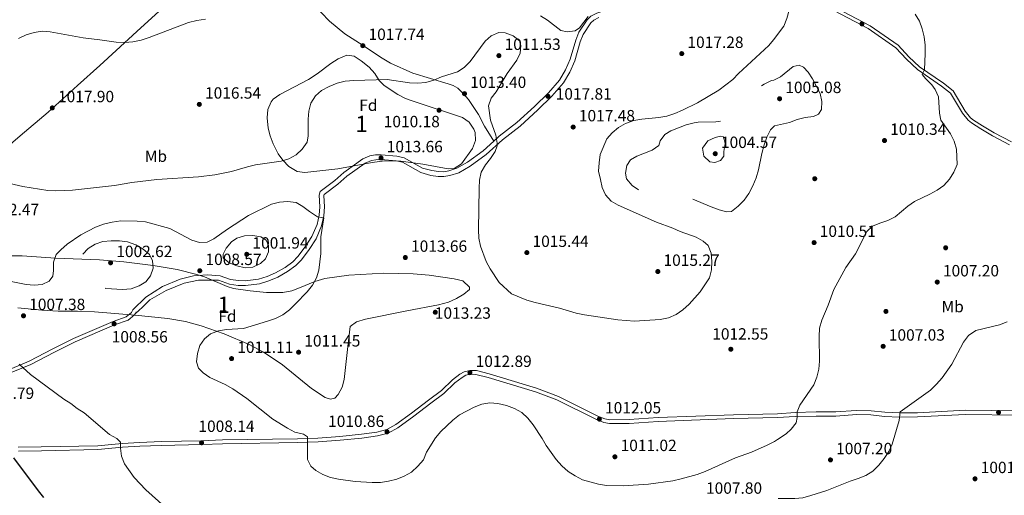
# Model space of a CAD drawing. Units: metres. Extents: x 566493 to 573374, y 4728752 to 4733448.
# Drawn here: x 569463 to 570068, y 4730774 to 4731067 of the extents above; entities that cross this region are included whole.
import ezdxf
from ezdxf.enums import TextEntityAlignment as Align

# ---------------------------------------------------------------- set-up
doc = ezdxf.new("R2010")
doc.units = ezdxf.units.M
doc.header["$MEASUREMENT"] = 0
doc.linetypes.add('DGN Style 3', pattern=[120.01136, 85.7224, -34.28896])
for name, color, linetype, lineweight in [('Nivel 17', 7, 'Continuous', 0), ('Nivel 21', 7, 'Continuous', 0), ('Nivel 35', 7, 'Continuous', 0), ('Nivel 37', 7, 'Continuous', 0), ('Nivel 4', 7, 'Continuous', 0), ('Nivel 41', 7, 'Continuous', 0), ('Nivel 48', 7, 'Continuous', 0), ('Nivel 5', 7, 'Continuous', 0), ('Nivel 57', 7, 'Continuous', 0), ('Nivel 7', 7, 'Continuous', 0)]:
    doc.layers.add(name, color=color, linetype=linetype, lineweight=lineweight)
doc.styles.add('Style-Arial', font='txt')
doc.styles.add('Style-Arial Narrow', font='txt')

# ---------------------------------------------------------------- blocks, each defined once
blk = doc.blocks.new('5PATER')
at = {"layer": 'Nivel 7', "linetype": 'Continuous', "lineweight": 0}
h = blk.add_hatch(color=51, dxfattribs=at)
edge = h.paths.add_edge_path()
edge.add_ellipse((0.0141330361366272, 0.009464234113693237), major_axis=(-10.95721237655889, -11.10700355671524), ratio=0.9994222409660316, start_angle=0, end_angle=360)
blk = doc.blocks.new('5PERFI')
at = {"layer": 'Nivel 17', "linetype": 'Continuous', "lineweight": 0}
h = blk.add_hatch(color=7, dxfattribs=at)
edge = h.paths.add_edge_path()
edge.add_arc((0.002866506576538086, -0.03349635004997253), 15.59985471244623, 315.0000000018422, 675.0000000018422)

msp = doc.modelspace()

# ---------------------------------------------------------------- linework, layer by layer
at = {"layer": 'Nivel 21', "color": 7, "linetype": 'Continuous', "lineweight": 0, "extrusion": (0.04176578173306122, 0.07063330734267707, 0.9966275911141842), "elevation": 358950.1123643063, "flags": 128}
msp.add_lwpolyline([(1917690.953223629, -4347328.956606701), (1917690.953223631, -4347330.29712899)], dxfattribs=at)
at = {"layer": 'Nivel 21', "color": 7, "linetype": 'DGN Style 3', "lineweight": 0}
for points in [[(569754.75, 4730992.029999999, 1015.24), (569758.1799999997, 4730995.119999999, 1015.54), (569769.0399999991, 4731003.65, 1016.56), (569779.8000000007, 4731013.48, 1017.41), (569788.3900000006, 4731021.859999999, 1017.91), (569795.1700000018, 4731029.59, 1018.43), (569798.8399999999, 4731035.91, 1018.76), (569801.8000000007, 4731042.4, 1019.1), (569805.1400000006, 4731054.109999999, 1019.44), (569807.1400000006, 4731059.119999999, 1019.61), (569812.0899999999, 4731066.699999999, 1019.95), (569814.4699999988, 4731068.859999999, 1019.95), (569818.1000000015, 4731070.77, 1019.95), (569827.6000000015, 4731073.91, 1019.78), (569832.4699999988, 4731076.540000001, 1019.61), (569842.4200000018, 4731083.199999999, 1019.44), (569853.7699999996, 4731091.83, 1019.1), (569861.1600000001, 4731098.300000001, 1018.48)], [(569385.5799999982, 4730931.52, 1010.95), (569388.370000001, 4730933.9, 1011.07), (569405.2800000012, 4730948.24, 1012.66), (569436.4400000013, 4730971.970000001, 1015.08), (569463.8200000003, 4730995.300000001, 1017.49), (569481.0300000012, 4731009.83, 1017.83), (569498.9800000004, 4731026.369999999, 1018.34), (569512.7800000012, 4731038.59, 1019.02), (569537.8500000015, 4731061.710000001, 1020.37), (569563.9499999993, 4731085.560000001, 1020.65), (569567.1900000013, 4731089.02, 1020.72), (569572.5700000003, 4731095.460000001, 1020.85)], [(569635.5500000007, 4731096.08, 1020.52), (569636.5500000007, 4731091.790000001, 1020.21), (569638.5300000012, 4731086.24, 1019.7), (569641.4299999997, 4731081.279999999, 1019.36), (569645.5500000007, 4731075.140000001, 1019.36), (569648.620000001, 4731071.199999999, 1019.12), (569653.8900000006, 4731065.880000001, 1018.92), (569663.2399999984, 4731058.050000001, 1018.51), (569672.2600000016, 4731052.27, 1018), (569686.1799999997, 4731043.029999999, 1016.63), (569691.3599999994, 4731040.01, 1016.3), (569705.0300000012, 4731033.800000001, 1015.78), (569726.7300000004, 4731027.35, 1013.92), (569729.8599999994, 4731026.220000001, 1013.58), (569732.6000000015, 4731024.560000001, 1013.41), (569735.9299999997, 4731021.48, 1013.41), (569739.1600000001, 4731017.67, 1013.65), (569743.4100000001, 4731011.65, 1013.74), (569745.2899999991, 4731008.57, 1013.75), (569749.1099999994, 4731001.220000001, 1014.6), (569754.75, 4730992.029999999, 1015.24)], [(570071.7100000009, 4730989.83, 1007.54), (570061.2399999984, 4730995.369999999, 1008.05), (570054.0599999987, 4730999.640000001, 1008.22), (570048.3200000003, 4731003.310000001, 1008.73), (570046.2600000016, 4731004.91, 1008.73), (570042.7399999984, 4731009.359999999, 1008.9), (570035.4899999984, 4731021.640000001, 1009.41), (570029.8000000007, 4731025.970000001, 1009.58), (570015.0399999991, 4731036.07, 1010.26), (570008.2899999991, 4731042.449999999, 1010.43), (570001.8299999982, 4731049.449999999, 1010.77), (569984.8900000006, 4731061.27, 1011.28), (569964.2300000004, 4731072.130000001, 1012.81), (569945.3399999999, 4731084.949999999, 1013.83), (569937.7600000016, 4731089.77, 1014.17), (569928.8000000007, 4731094.710000001, 1014.51), (569926.2800000012, 4731096.189999999, 1014.8)], [(569458.620000001, 4730852.35, 1004.66), (569469.2600000016, 4730856.880000001, 1005.51), (569483.7399999984, 4730864.390000001, 1006.87), (569496.5899999999, 4730870.810000001, 1007.38), (569520.9200000018, 4730881.23, 1008.57), (569528.9100000001, 4730884.119999999, 1008.57), (569532.2199999988, 4730886.83, 1008.4), (569533.0899999999, 4730888.310000001, 1007.22), (569540.9200000018, 4730896.220000001, 1005.99), (569551.2899999991, 4730902.699999999, 1006.25), (569562.1499999985, 4730907.17, 1007.36), (569570.2199999988, 4730909.34, 1008.21), (569578.7800000012, 4730909.949999999, 1008.17), (569586.7100000009, 4730909.34, 1007.1), (569593.0599999987, 4730907.09, 1006.36), (569598.0100000016, 4730906.390000001, 1006.19), (569602.1099999994, 4730906.25, 1006.02), (569610.1999999993, 4730907.32, 1005.85), (569615.4800000004, 4730908.98, 1006.02), (569620.7199999988, 4730911.18, 1006.19), (569626.5199999996, 4730914.449999999, 1006.53), (569631.2399999984, 4730917.93, 1007.04), (569634.4600000009, 4730921.17, 1007.38), (569638.8900000006, 4730927.189999999, 1007.89), (569642.9600000009, 4730933.51, 1008.57), (569646.1799999997, 4730940.890000001, 1009.25), (569647.4100000001, 4730946.57, 1009.93), (569647.8900000006, 4730951.779999999, 1010.78), (569647.4499999993, 4730958.949999999, 1012.48), (569648.1000000015, 4730961.050000001, 1012.99), (569657.0199999996, 4730968, 1014.35), (569662.7100000009, 4730972.92, 1014.18), (569674.2399999984, 4730981.15, 1013.84), (569678.7199999988, 4730983.109999999, 1013.84), (569682.0599999987, 4730983.640000001, 1013.67), (569685.620000001, 4730983.68, 1013.67), (569695.1600000001, 4730982.85, 1013.67), (569699.7600000016, 4730981.869999999, 1013.67), (569711.0500000007, 4730975.59, 1013.16), (569716.8099999987, 4730973.960000001, 1013.16), (569720.870000001, 4730973.380000001, 1013.16), (569723.8599999994, 4730973.32, 1013.16), (569727.1400000006, 4730973.939999999, 1013.16), (569732.0300000012, 4730975.41, 1013.33), (569738.5799999982, 4730979.18, 1013.84), (569748.2100000009, 4730986.15, 1014.69), (569754.75, 4730992.029999999, 1015.24)], [(569462.6400000006, 4730801.560000001, 1000.16), (569476.8000000007, 4730801.76, 1002.03), (569511.5399999991, 4730802.5, 1004.58), (569526.620000001, 4730803.91, 1005.77), (569537.379999999, 4730804.560000001, 1006.28), (569550.5, 4730805.109999999, 1007.3), (569575.5300000012, 4730805.560000001, 1008.15), (569588.129999999, 4730806.140000001, 1009), (569634.1600000001, 4730806.82, 1010.53), (569646.7800000012, 4730807.27, 1010.87), (569660.3399999999, 4730808.27, 1010.87), (569673.7100000009, 4730809.58, 1010.87), (569683.3000000007, 4730810.869999999, 1010.69), (569689.8599999994, 4730812.689999999, 1010.87), (569695.9100000001, 4730815.85, 1011.03), (569705.6600000001, 4730823.07, 1011.37), (569716.0799999982, 4730831.109999999, 1011.88), (569724.0899999999, 4730837.01, 1012.56), (569730.9400000013, 4730843.57, 1012.73), (569735.2699999996, 4730846.91, 1012.9), (569737.5199999996, 4730848.199999999, 1012.9), (569740.2699999996, 4730848.810000001, 1012.9), (569743.8299999982, 4730848.74, 1012.9), (569751.2899999991, 4730846.890000001, 1012.73), (569780.3399999999, 4730838.08, 1012.22), (569793.5199999996, 4730833.040000001, 1012.22), (569817.8200000003, 4730820.939999999, 1012.05), (569822.3900000006, 4730819.07, 1012.05), (569825.8299999982, 4730818.49, 1012.05), (569838.0399999991, 4730818.58, 1012.05), (569855.879999999, 4730819.800000001, 1012.56), (569902.1700000018, 4730821.550000001, 1011.71), (569929.0500000007, 4730822.189999999, 1010.12)], [(569929.0500000007, 4730822.189999999, 1010.12), (569940.0100000016, 4730822.82, 1009.95), (569952.9200000018, 4730823.119999999, 1008.77), (569964.9899999984, 4730823.09, 1008.26), (569977.5700000003, 4730824.060000001, 1006.9), (569986.5199999996, 4730823.859999999, 1006.22), (569994.8200000003, 4730822.93, 1005.54), (570004, 4730822.439999999, 1004.86), (570015.1799999997, 4730822.630000001, 1004.18), (570044.6600000001, 4730824.140000001, 1003.33), (570077.1000000015, 4730823.699999999, 1001.97)]]:
    msp.add_polyline3d(points, dxfattribs=at)
at = {"layer": 'Nivel 21', "color": 7, "linetype": 'Continuous', "lineweight": 0}
for points in [[(570072.8200000003, 4730991.609999999, 1007.54), (570062.2699999996, 4730997.199999999, 1008.05), (570055.1600000001, 4731001.43, 1008.22), (570049.5300000012, 4731005.02, 1008.73), (570047.7399999984, 4731006.41, 1008.73), (570044.4699999988, 4731010.550000001, 1008.9), (570037.0799999982, 4731023.060000001, 1009.41), (570031.0300000012, 4731027.67, 1009.58), (570016.3599999994, 4731037.699999999, 1010.26), (570009.7800000012, 4731043.92, 1010.43), (570003.2100000009, 4731051.029999999, 1010.77), (569985.9800000004, 4731063.060000001, 1011.28), (569965.3000000007, 4731073.93, 1012.81), (569946.4899999984, 4731086.689999999, 1013.83), (569938.8299999982, 4731091.57, 1014.17), (569929.8399999999, 4731096.52, 1014.51), (569926.2600000016, 4731098.640000001, 1014.92)], [(569819.2600000016, 4731068.040000001, 1019.95), (569816.1799999997, 4731066.42, 1019.95), (569814.3599999994, 4731064.77, 1019.95), (569809.7800000012, 4731057.75, 1019.61), (569807.9400000013, 4731053.15, 1019.44), (569804.5799999982, 4731041.380000001, 1019.1), (569801.4699999988, 4731034.550000001, 1018.76), (569797.5799999982, 4731027.859999999, 1018.43), (569790.5399999991, 4731019.82, 1017.91), (569781.8299999982, 4731011.33, 1017.41), (569770.9499999993, 4731001.4, 1016.56), (569760.0799999982, 4730992.85, 1015.54), (569750.0700000003, 4730983.84, 1014.69), (569740.1799999997, 4730976.699999999, 1013.84), (569733.2100000009, 4730972.68, 1013.33), (569727.8399999999, 4730971.060000001, 1013.16), (569724.1000000015, 4730970.359999999, 1013.16), (569720.629999999, 4730970.43, 1013.16), (569716.1999999993, 4730971.060000001, 1013.16), (569709.9100000001, 4730972.83, 1013.16), (569698.7100000009, 4730979.08, 1013.67), (569694.7199999988, 4730979.92, 1013.67), (569685.5, 4730980.720000001, 1013.67), (569682.3000000007, 4730980.689999999, 1013.67), (569679.5599999987, 4730980.25, 1013.84), (569675.7100000009, 4730978.57, 1013.84), (569664.5399999991, 4730970.59, 1014.18), (569658.8900000006, 4730965.720000001, 1014.35), (569650.6499999985, 4730959.290000001, 1012.99), (569650.4299999997, 4730958.59, 1012.48), (569650.8500000015, 4730951.73, 1010.78), (569650.3399999999, 4730946.109999999, 1009.93), (569649.0100000016, 4730939.98, 1009.25), (569645.5799999982, 4730932.109999999, 1008.57), (569641.3299999982, 4730925.51, 1007.89), (569636.7100000009, 4730919.24, 1007.38), (569633.1799999997, 4730915.68, 1007.04), (569628.120000001, 4730911.960000001, 1006.53), (569622.0199999996, 4730908.52, 1006.19), (569616.5, 4730906.199999999, 1006.02), (569610.8399999999, 4730904.43, 1005.85), (569602.2600000016, 4730903.290000001, 1006.02), (569597.75, 4730903.439999999, 1006.19), (569592.3500000015, 4730904.210000001, 1006.36), (569585.7199999988, 4730906.550000001, 1007.54), (569573.3399999999, 4730906.710000001, 1008.64), (569564.4600000009, 4730904.710000001, 1007.69), (569553.4299999997, 4730900.23, 1006.56), (569543.3900000006, 4730894.52, 1006.21), (569538.9400000013, 4730890.050000001, 1006.91), (569534.3500000015, 4730886.01, 1008.34)], [(569436.3099999987, 4730842.689999999, 1003.08), (569440.120000001, 4730844.689999999, 1003.47), (569448.5, 4730847.67, 1004.15), (569459.3200000003, 4730850.210000001, 1004.66), (569470.2199999988, 4730854.84, 1005.51), (569484.7600000016, 4730862.380000001, 1006.87), (569497.5300000012, 4730868.77, 1007.38), (569521.75, 4730879.130000001, 1008.57), (569530.0399999991, 4730882.140000001, 1008.57), (569533.9499999993, 4730885.34, 1008.4), (569534.3500000015, 4730886.01, 1008.34)], [(569462.6000000015, 4730803.9, 1000.16), (569476.7600000016, 4730804.1, 1002.03), (569511.3999999985, 4730804.83, 1004.58), (569526.4400000013, 4730806.24, 1005.77), (569537.2600000016, 4730806.890000001, 1006.28), (569550.4299999997, 4730807.439999999, 1007.3), (569575.4600000009, 4730807.890000001, 1008.15), (569588.0599999987, 4730808.470000001, 1009), (569634.1000000015, 4730809.15, 1010.53), (569646.6600000001, 4730809.6, 1010.87), (569660.1400000006, 4730810.6, 1010.87), (569673.4400000013, 4730811.9, 1010.87), (569682.8299999982, 4730813.16, 1010.69), (569689, 4730814.880000001, 1010.87), (569694.6700000018, 4730817.83, 1011.03), (569704.25, 4730824.93, 1011.37), (569714.6799999997, 4730832.970000001, 1011.88), (569722.5899999999, 4730838.800000001, 1012.56), (569729.4200000018, 4730845.34, 1012.73), (569733.9699999988, 4730848.859999999, 1012.9), (569736.6700000018, 4730850.4, 1012.9), (569740.0399999991, 4730851.15, 1012.9), (569744.1400000006, 4730851.07, 1012.9), (569751.9100000001, 4730849.15, 1012.73), (569781.0899999999, 4730840.290000001, 1012.22), (569794.4600000009, 4730835.18, 1012.22), (569818.7800000012, 4730823.07, 1012.05), (569823.0300000012, 4730821.33, 1012.05), (569826.0199999996, 4730820.83, 1012.05), (569837.9600000009, 4730820.91, 1012.05), (569855.7600000016, 4730822.130000001, 1012.56), (569902.1000000015, 4730823.890000001, 1011.71), (569929.0300000012, 4730824.52, 1010.12)], [(569929.0300000012, 4730824.52, 1010.12), (569939.9100000001, 4730825.380000001, 1009.95), (569952.8900000006, 4730825.68, 1008.77), (569964.8999999985, 4730825.65, 1008.26), (569977.5, 4730826.619999999, 1006.9), (569986.6999999993, 4730826.41, 1006.22), (569995.0199999996, 4730825.48, 1005.54), (570004.0399999991, 4730825.01, 1004.86), (570015.0899999999, 4730825.189999999, 1004.18), (570044.620000001, 4730826.699999999, 1003.33), (570076.9499999993, 4730826.26, 1001.97)]]:
    msp.add_polyline3d(points, dxfattribs=at)
at = {"layer": 'Nivel 35', "color": 92, "linetype": 'DGN Style 3', "lineweight": 0}
for points in [[(569619.2399999984, 4730990.48, 1028.5), (569617.3900000006, 4730995.26, 1028.5), (569616.2199999988, 4731000.07, 1028.5), (569615.5, 4731006.4, 1028.5), (569615.9100000001, 4731011.49, 1028.5), (569617.9699999988, 4731016.300000001, 1028.5), (569619.2100000009, 4731017.83, 1028.5), (569623.370000001, 4731020.810000001, 1028.5), (569640.8999999985, 4731030.09, 1028.5), (569646.2100000009, 4731033.449999999, 1028.16), (569654.6900000013, 4731039.77, 1027.14), (569659.1099999994, 4731042.619999999, 1027.14), (569664.5199999996, 4731044.869999999, 1027.14), (569668.9499999993, 4731044.25, 1027.14), (569673.3599999994, 4731041.51, 1027.14), (569678.2300000004, 4731037.540000001, 1027.14), (569681.6999999993, 4731033.609999999, 1027.14), (569684.379999999, 4731029.470000001, 1027.14), (569687.3500000015, 4731026.32, 1027.14), (569695.7399999984, 4731020.75, 1027.14), (569700.1999999993, 4731018.49, 1027.14), (569703.4800000004, 4731017.24, 1027.14), (569735.4800000004, 4731006.720000001, 1027.14), (569739.6999999993, 4731003.84, 1027.46), (569742.6000000015, 4730999.48, 1028.01), (569743.3399999999, 4730997.449999999, 1028.16), (569743.4600000009, 4730992.470000001, 1028.37), (569741.6799999997, 4730987.51, 1028.49), (569734.9899999984, 4730978.210000001, 1028.5), (569730.3999999985, 4730975.220000001, 1028.5), (569726.7399999984, 4730975.09, 1028.5), (569711.1799999997, 4730977.98, 1028.5), (569697.6600000001, 4730979.84, 1028.5), (569687.6400000006, 4730979.970000001, 1028.5), (569679.9800000004, 4730978.98, 1028.54), (569658.9100000001, 4730975.140000001, 1028.87), (569638.7600000016, 4730972.790000001, 1028.84), (569633.9400000013, 4730973.529999999, 1029), (569628.8299999982, 4730976.6, 1029.18), (569625.120000001, 4730980.32, 1029.04), (569622.3500000015, 4730984.34, 1028.75), (569619.2399999984, 4730990.48, 1028.5)], [(569454.5100000016, 4730921.52, 1020.35), (569465.0100000016, 4730921.68, 1020.35), (569485.5, 4730920.26, 1020.31), (569512.6000000015, 4730919.220000001, 1019.67), (569527.5300000012, 4730917.949999999, 1019.46), (569545.4100000001, 4730915.75, 1019.33), (569560.1799999997, 4730913.109999999, 1019.33), (569572.2800000012, 4730910.16, 1019.33), (569577.0399999991, 4730908.609999999, 1019.33), (569590.8999999985, 4730902.85, 1019.33), (569594.9200000018, 4730901.59, 1019.33), (569605.0700000003, 4730900.01, 1019.33), (569615.0899999999, 4730899.07, 1019.33), (569625.0599999987, 4730899.1, 1019.33), (569630.7699999996, 4730900.109999999, 1019.33), (569635.4699999988, 4730901.83, 1019.33), (569644.7800000012, 4730905.880000001, 1019.33), (569650.879999999, 4730907.630000001, 1019.33), (569665.7399999984, 4730909.75, 1019.33), (569687.2300000004, 4730910.9, 1019.33), (569705.1799999997, 4730910.630000001, 1019.33), (569715.120000001, 4730909.68, 1019.33), (569730.4200000018, 4730907.52, 1019.33), (569735.6900000013, 4730906.33, 1019.33), (569739.9299999997, 4730902.290000001, 1019.33), (569739.7600000016, 4730900.949999999, 1019.33), (569736.3200000003, 4730897.99, 1019.33), (569731.8299999982, 4730895.279999999, 1019.33), (569726.9200000018, 4730893.189999999, 1019.33), (569720.7399999984, 4730891.58, 1019.33), (569701.3299999982, 4730887.790000001, 1019.67), (569675.9100000001, 4730882.609999999, 1019.67), (569670.5, 4730881.130000001, 1019.67), (569666.6099999994, 4730878.15, 1019.33), (569665.3000000007, 4730867.710000001, 1018.65), (569662.9200000018, 4730845.619999999, 1018.89), (569661.7100000009, 4730840.93, 1018.76), (569659.1099999994, 4730836.42, 1018.66), (569657.0199999996, 4730834.210000001, 1018.65), (569654.4499999993, 4730833.470000001, 1018.65), (569651.1400000006, 4730834.51, 1018.65), (569642.7800000012, 4730840.060000001, 1018.9), (569624.8900000006, 4730854.5, 1019.25), (569617.4499999993, 4730859.82, 1019.47), (569613.1999999993, 4730862.439999999, 1019.66), (569604.3999999985, 4730867.140000001, 1020.11), (569589.120000001, 4730873.689999999, 1020.98), (569574.9200000018, 4730878.67, 1022.17), (569565.3000000007, 4730881.25, 1022.93), (569554.4100000001, 4730883.15, 1023.41)], [(569554.4100000001, 4730883.15, 1023.41), (569534.5199999996, 4730885.210000001, 1023.1), (569509.379999999, 4730887.119999999, 1023.07), (569499.0399999991, 4730887.550000001, 1023.02), (569487.0199999996, 4730887.67, 1022.73), (569477.0399999991, 4730888.199999999, 1022.46), (569462.2300000004, 4730889.720000001, 1022.05)]]:
    msp.add_polyline3d(points, dxfattribs=at)
at = {"layer": 'Nivel 4', "color": 30, "linetype": 'Continuous', "lineweight": 30, "elevation": 1000.01, "flags": 128}
msp.add_lwpolyline([(569459.75, 4730797.4), (569474.870000001, 4730777.050000001), (569478.120000001, 4730773.01)], dxfattribs=at)
at = {"layer": 'Nivel 5', "color": 30, "linetype": 'Continuous', "lineweight": 0, "flags": 128}
for points, elevation in [([(569926.6999999993, 4731054.34), (569932.9800000004, 4731062.859999999), (569934.870000001, 4731067.49), (569936.2800000012, 4731072.630000001), (569936.4699999988, 4731076.529999999), (569936.1700000018, 4731081.25), (569934.4299999997, 4731085.92), (569929.9499999993, 4731091.48), (569926.3000000007, 4731094.23)], 1015.01), ([(569783.3900000006, 4731069.189999999), (569787.870000001, 4731066.52), (569796.0500000007, 4731060.07), (569799.9299999997, 4731059.199999999), (569804.8299999982, 4731059.82), (569807.4899999984, 4731061.85), (569812.7100000009, 4731068.800000001)], 1020.01), ([(569929.1900000013, 4730808.609999999), (569934.4499999993, 4730812.16), (569937.6000000015, 4730815.029999999), (569940.5599999987, 4730819.050000001), (569941.2699999996, 4730822.26), (569941.1900000013, 4730825.67), (569942.8399999999, 4730829.790000001), (569951.3900000006, 4730842.290000001), (569953.2899999991, 4730846.949999999), (569954.6099999994, 4730851.85), (569955.0199999996, 4730856.890000001), (569954.7899999991, 4730872.02), (569955.0199999996, 4730877.140000001), (569956.3500000015, 4730881.98), (569960.2800000012, 4730891.290000001), (569963.7399999984, 4730901), (569971.1499999985, 4730914.4), (569976.9499999993, 4730922.800000001), (569983.9400000013, 4730936.52), (569987.4400000013, 4730939.85), (569991.9699999988, 4730941.77), (569996.9100000001, 4730943.310000001), (570001.3399999999, 4730945.630000001), (570009.2199999988, 4730952.23), (570013.3599999994, 4730955.029999999), (570022.7100000009, 4730959.460000001), (570027.120000001, 4730962), (570031.2199999988, 4730964.859999999), (570034.7100000009, 4730968.67), (570037.4200000018, 4730973.07), (570039.4200000018, 4730977.66), (570039.1900000013, 4730987.199999999), (570037.629999999, 4730992.07), (570035.370000001, 4730996.619999999), (570029.4600000009, 4731004.98), (570028.5599999987, 4731009.26), (570028.0500000007, 4731019.380000001), (570025.9899999984, 4731023.93), (570023.9499999993, 4731026.810000001), (570020.2899999991, 4731030.390000001), (570018.1000000015, 4731033.09), (570019.3399999999, 4731035.99), (570019.9400000013, 4731046.029999999), (570019.8900000006, 4731051.189999999), (570019.2399999984, 4731056.210000001), (570018.0799999982, 4731061.220000001), (570016.379999999, 4731065.93), (570013.7800000012, 4731070.210000001)], 1010.01), ([(569462.7199999988, 4731055.220000001), (569467.5399999991, 4731057.359999999), (569472.370000001, 4731058.869999999), (569477.2800000012, 4731059.800000001), (569482.2699999996, 4731059.369999999), (569502.4400000013, 4731055.57), (569512.6900000013, 4731054.43), (569522.6499999985, 4731052.869999999), (569528.0799999982, 4731052.720000001), (569533.0599999987, 4731053.130000001), (569538.0700000003, 4731054.17), (569542.9400000013, 4731055.73), (569567.2800000012, 4731064.99), (569572.25, 4731066.33), (569577.5700000003, 4731067.09)], 1020.01), ([(569450.0500000007, 4730967.699999999), (569465.5, 4730964.17), (569480.6700000018, 4730961.779999999), (569485.7800000012, 4730961.540000001), (569495.9899999984, 4730961.890000001), (569521.8000000007, 4730964.810000001), (569532.4100000001, 4730966.689999999), (569547.6900000013, 4730968.49), (569573.3099999987, 4730970.25), (569583.4299999997, 4730971.49), (569593.620000001, 4730973.4), (569603.3900000006, 4730976.4), (569608.2699999996, 4730977.52), (569624.0599999987, 4730979.84), (569628.9400000013, 4730981.17), (569633.3599999994, 4730983.699999999), (569637.120000001, 4730987.17), (569640.0599999987, 4730991.390000001), (569640.6799999997, 4730995.34), (569640.6700000018, 4731005.52), (569641.0899999999, 4731010.5), (569642.4600000009, 4731015.5), (569645.1499999985, 4731019.949999999), (569648.9100000001, 4731023.24), (569653.620000001, 4731025.74), (569658.6000000015, 4731027.75), (569663.4499999993, 4731028.98), (569668.7199999988, 4731029.32), (569689.3399999999, 4731029.890000001), (569702.9800000004, 4731027.890000001), (569707.9800000004, 4731027.73), (569713.1000000015, 4731028.24), (569717.9800000004, 4731029.640000001), (569722.75, 4731031.640000001), (569732.3900000006, 4731034.779999999), (569736.620000001, 4731037.439999999), (569740.2199999988, 4731041.140000001), (569749.3900000006, 4731053.57), (569753.1400000006, 4731056.859999999), (569757.9800000004, 4731058.880000001), (569761.7699999996, 4731058.58), (569766.6600000001, 4731056.9), (569770.5700000003, 4731053.779999999), (569771.4499999993, 4731050.880000001), (569770.9899999984, 4731046.26), (569768.870000001, 4731041.91), (569762.9899999984, 4731033.609999999), (569756.1799999997, 4731022.449999999), (569753.2199999988, 4731018.43), (569751.4800000004, 4731013.73), (569752.7300000004, 4731004.98), (569756.0399999991, 4730995.82), (569756.9200000018, 4730990.85), (569756.879999999, 4730989.220000001), (569755.6400000006, 4730985.65), (569752.8599999994, 4730981.48), (569749.6700000018, 4730977.49), (569747.0700000003, 4730973.029999999), (569746, 4730968.140000001), (569745.7100000009, 4730963.109999999), (569745.3399999999, 4730937.630000001), (569745.5799999982, 4730932.49), (569746.5399999991, 4730927.59), (569750.0700000003, 4730918.119999999), (569752.5500000007, 4730913.699999999), (569758.1700000018, 4730905.17), (569765.6999999993, 4730898.18), (569775.0599999987, 4730894.310000001), (569780.129999999, 4730892.85), (569795.2399999984, 4730889.4), (569805.3900000006, 4730886.35), (569810.5300000012, 4730885.24), (569831.0899999999, 4730882.290000001), (569841.2300000004, 4730881.48), (569857.1000000015, 4730882.540000001), (569862.2100000009, 4730883.58), (569866.8099999987, 4730885.540000001), (569870.9600000009, 4730888.43), (569874.8099999987, 4730891.99), (569881.6900000013, 4730899.460000001), (569887.3000000007, 4730908.08), (569888.5599999987, 4730912.92), (569888.7800000012, 4730918.1), (569888.3200000003, 4730923.23), (569886.4200000018, 4730927.85), (569883.4299999997, 4730930.59), (569879.0799999982, 4730933.060000001), (569869.2600000016, 4730936.49), (569864.7199999988, 4730938.58), (569854.6900000013, 4730942.369999999), (569831.2800000012, 4730952.82), (569826.8399999999, 4730955.27), (569823.5199999996, 4730959.01), (569821.4400000013, 4730963.560000001), (569820.2600000016, 4730968.48), (569819.1999999993, 4730973.720000001), (569819.4899999984, 4730978.710000001)], 1015.01), ([(569819.4899999984, 4730978.710000001), (569820.25, 4730983.810000001), (569824.2399999984, 4730993.48), (569827.5599999987, 4730997.210000001), (569831.4600000009, 4731000.52), (569835.8000000007, 4731003.040000001), (569840.8399999999, 4731004.84), (569845.7800000012, 4731005.609999999), (569856.129999999, 4731006.540000001), (569861.0300000012, 4731007.51), (569866.120000001, 4731009.17), (569870.7699999996, 4731011.09), (569880.0100000016, 4731015.59), (569893.1499999985, 4731023.529999999), (569901.5899999999, 4731029.99), (569905.120000001, 4731033.77), (569923.6900000013, 4731050.800000001), (569926.6999999993, 4731054.34)], 1015.01), ([(569457.2300000004, 4730906.109999999), (569467.370000001, 4730904.07), (569472.3900000006, 4730903.6), (569477.379999999, 4730903.890000001), (569481.5399999991, 4730905.99), (569483.9100000001, 4730909.18), (569484.2600000016, 4730912.59), (569484.1600000001, 4730917.720000001), (569485.8299999982, 4730922.369999999), (569488.7699999996, 4730925.369999999), (569492.5599999987, 4730928.75), (569500.9600000009, 4730934.59), (569510.0899999999, 4730939.279999999), (569514.9600000009, 4730941.1), (569520.2699999996, 4730942.369999999), (569525.5399999991, 4730943.16), (569535.6900000013, 4730942.970000001), (569540.7300000004, 4730942.439999999), (569555.7199999988, 4730938.49), (569569.1900000013, 4730931.300000001), (569573.9600000009, 4730929.720000001), (569578.7100000009, 4730930.02), (569582.8299999982, 4730932.109999999), (569591.1499999985, 4730938.060000001), (569604.1400000006, 4730946.33), (569618.2800000012, 4730953.42), (569623.1400000006, 4730954.630000001), (569628.120000001, 4730955.040000001), (569633.370000001, 4730954.35), (569637.5399999991, 4730952.01), (569641.4600000009, 4730948.790000001), (569646.4699999988, 4730945.67), (569650.3299999982, 4730945), (569648.5500000007, 4730933.34), (569648.4100000001, 4730923.07), (569647.3099999987, 4730912.880000001), (569645.8000000007, 4730908.109999999), (569643.3599999994, 4730903.550000001), (569640.0500000007, 4730899.5), (569633.0100000016, 4730892.07), (569629.3299999982, 4730888.4), (569625.120000001, 4730885.33), (569620.6000000015, 4730883.18), (569615.7300000004, 4730881.41), (569601.0500000007, 4730876.98), (569590.5899999999, 4730876.369999999), (569585.6400000006, 4730875.41), (569580.8000000007, 4730873.75), (569576.9499999993, 4730870.630000001), (569574.1600000001, 4730866.470000001), (569572.6400000006, 4730861.630000001), (569572.1099999994, 4730856.529999999), (569573.3900000006, 4730852.630000001), (569576.1999999993, 4730849.640000001), (569580.3299999982, 4730846.82), (569589.8099999987, 4730842.550000001), (569594.3999999985, 4730839.92), (569603, 4730833.970000001), (569619.0399999991, 4730821.27), (569627.9699999988, 4730815.689999999), (569632.5199999996, 4730813.15), (569637.879999999, 4730812.060000001), (569640.2399999984, 4730810.26), (569640.3200000003, 4730796.49), (569642.2800000012, 4730792.290000001), (569645.3999999985, 4730789.720000001), (569649.7199999988, 4730787.119999999)], 1010.01), ([(569929.5599999987, 4730772.470000001), (569939.7699999996, 4730772.51), (569944.75, 4730772.949999999), (569949.6400000006, 4730774.199999999), (569959.4800000004, 4730777.35), (569973.8200000003, 4730783.060000001), (569978.7399999984, 4730784.68), (569983.4899999984, 4730786.66), (569987.7699999996, 4730789.25), (569991.3999999985, 4730792.93), (569994.7399999984, 4730797), (569997.4499999993, 4730801.34), (569999.5700000003, 4730805.869999999), (570003.8900000006, 4730820.4), (570004.5100000016, 4730825.640000001), (570023.120000001, 4730839.09), (570026.8999999985, 4730842.75), (570030.3599999994, 4730846.67), (570036.2199999988, 4730854.91), (570043.4800000004, 4730868.630000001), (570046.5700000003, 4730872.550000001), (570050.879999999, 4730875.609999999), (570065.5300000012, 4730879.25), (570070.3099999987, 4730880.949999999)], 1005.01), ([(569463.120000001, 4730855.09), (569470.120000001, 4730848.689999999), (569490.5700000003, 4730833.48), (569494.8900000006, 4730830.859999999), (569498.879999999, 4730827.73), (569503.1600000001, 4730825.15), (569518.7399999984, 4730811.699999999), (569523.120000001, 4730809.310000001), (569525.4800000004, 4730807.15), (569525.3599999994, 4730803.470000001), (569526.0500000007, 4730798.52), (569527.9100000001, 4730793.77), (569533.7199999988, 4730785.310000001), (569541.0399999991, 4730777.699999999), (569552.5700000003, 4730767.41)], 1005.01), ([(569649.7199999988, 4730787.119999999), (569654.3999999985, 4730785.359999999), (569659.3000000007, 4730784.220000001), (569669.620000001, 4730782.9), (569680.0599999987, 4730782.33), (569685.2199999988, 4730782.359999999), (569690.1900000013, 4730783), (569695.1400000006, 4730784.33), (569699.7899999991, 4730786.18), (569704.2300000004, 4730788.720000001), (569708.1999999993, 4730792.41), (569711.5300000012, 4730796.140000001), (569713.4299999997, 4730800.970000001), (569718.8900000006, 4730809.66), (569722.3299999982, 4730813.67), (569729.6799999997, 4730820.560000001), (569733.6400000006, 4730823.85), (569742.6700000018, 4730828.560000001), (569747.379999999, 4730830.369999999), (569752.3099999987, 4730831.15), (569757.3500000015, 4730830.76), (569762.5399999991, 4730829.58), (569767.4699999988, 4730827.74), (569771.9299999997, 4730825.25), (569775.6499999985, 4730821.9), (569778.8900000006, 4730817.67), (569784.6000000015, 4730809.34), (569786.9899999984, 4730804.949999999), (569793.0199999996, 4730796.33), (569796.5700000003, 4730792.470000001), (569800.5100000016, 4730789.060000001), (569804.8299999982, 4730786.300000001), (569809.3099999987, 4730783.92), (569819.0700000003, 4730781.310000001), (569824.0899999999, 4730780.52), (569834.3599999994, 4730780.32), (569849.7699999996, 4730781.27), (569864.8900000006, 4730783.4), (569869.9200000018, 4730784.43), (569879.6900000013, 4730787.1), (569884.6000000015, 4730788.949999999), (569903.379999999, 4730797.449999999), (569913.0700000003, 4730800.98), (569922.6700000018, 4730805.130000001), (569927.3200000003, 4730807.449999999), (569929.1900000013, 4730808.609999999)], 1010.01)]:
    msp.add_lwpolyline(points, dxfattribs=dict(at, elevation=elevation))
at = {"layer": 'Nivel 5', "color": 30, "linetype": 'DGN Style 3', "lineweight": 0, "flags": 128}
for points, elevation in [([(569926.9499999993, 4731029.6), (569930.9800000004, 4731031.59), (569938.7899999991, 4731037.949999999), (569942.5100000016, 4731038.84), (569945.1000000015, 4731037.66), (569947.8599999994, 4731034.529999999), (569950.6000000015, 4731030.34), (569955.3000000007, 4731021.359999999), (569956.4400000013, 4731016.48), (569956.1799999997, 4731011.460000001), (569954.3200000003, 4731008.76), (569951.1499999985, 4731007.220000001), (569946.1400000006, 4731006.560000001), (569941.2800000012, 4731005.310000001), (569936.5700000003, 4731003.619999999), (569927.2399999984, 4731001.42)], 1010.01), ([(569927.2399999984, 4731001.42), (569924.8299999982, 4730999.09), (569922.5899999999, 4730994.619999999), (569920.9800000004, 4730989.73), (569919.5399999991, 4730984.529999999), (569917.4299999997, 4730974.41), (569916.0399999991, 4730969.609999999), (569913.8599999994, 4730964.57), (569911.5500000007, 4730959.84), (569908.620000001, 4730955.790000001), (569904.9299999997, 4730952.16), (569900.9200000018, 4730948.810000001), (569897.8200000003, 4730948.550000001), (569893.2100000009, 4730949.949999999), (569888.2600000016, 4730951.66), (569874.3099999987, 4730957.689999999), (569869.3500000015, 4730958.83), (569853.75, 4730959.210000001), (569848.6400000006, 4730959.949999999), (569844.0899999999, 4730962.02), (569839.8000000007, 4730964.77), (569836.3999999985, 4730968.880000001), (569835.7300000004, 4730972.380000001), (569836.5599999987, 4730977.18), (569838.8599999994, 4730980.6), (569842.6000000015, 4730982.92), (569852.1099999994, 4730986.470000001), (569856.129999999, 4730989.449999999), (569856.9800000004, 4730992.189999999), (569859.9200000018, 4730996.24), (569863.6700000018, 4730998.48), (569873.0599999987, 4731002.040000001), (569877.8599999994, 4731003.42), (569880.2800000012, 4731003.790000001), (569891.2399999984, 4731003.93), (569896.4899999984, 4731004.800000001), (569900.5700000003, 4731007.18), (569905.1099999994, 4731014.33), (569908.370000001, 4731018.27), (569911.9600000009, 4731021.76), (569920.8999999985, 4731027.07), (569925.5, 4731029.310000001), (569926.9499999993, 4731029.6)], 1010.01), ([(569883.0500000007, 4730987.720000001), (569883.9499999993, 4730982.800000001), (569887.629999999, 4730979.32), (569890.5899999999, 4730978.91), (569894.0500000007, 4730980.290000001), (569896.1900000013, 4730982.93), (569896.2199999988, 4730985.699999999), (569897.0199999996, 4730990.75), (569895.9200000018, 4730994.67), (569894, 4730995.220000001), (569890.879999999, 4730994.359999999), (569886.3099999987, 4730992.33), (569883.0500000007, 4730987.720000001)], 1005.01), ([(569505.5, 4730926.07), (569509.8000000007, 4730928.85), (569514.5500000007, 4730930.4), (569519.5799999982, 4730930.859999999), (569524.8599999994, 4730930.779999999), (569529.8099999987, 4730930.130000001), (569534.7600000016, 4730928.300000001), (569539.4200000018, 4730925.779999999), (569543.3299999982, 4730922.369999999), (569545.1400000006, 4730918.550000001), (569545.4200000018, 4730913.99), (569543.9299999997, 4730909.35), (569540.9499999993, 4730905.59), (569536.870000001, 4730903.210000001), (569531.9899999984, 4730901.33), (569526.6900000013, 4730900.98), (569516.4400000013, 4730901.609999999), (569506, 4730903.779999999), (569501.3599999994, 4730905.810000001), (569498.870000001, 4730908.810000001), (569498.2100000009, 4730912.27), (569498.5199999996, 4730917.380000001), (569500.4200000018, 4730920.939999999), (569505.5, 4730926.07)], 1005.01), ([(569596.8099999987, 4730932.5), (569601.6400000006, 4730933.810000001), (569606.6600000001, 4730934.07), (569611.7399999984, 4730933.35), (569614.8399999999, 4730931.220000001), (569616.379999999, 4730927.960000001), (569616.3999999985, 4730924), (569614.5899999999, 4730919.76), (569611.4600000009, 4730916.869999999), (569606.7800000012, 4730914.689999999), (569601.9400000013, 4730914.32), (569596.9100000001, 4730915.369999999), (569592.1600000001, 4730917.210000001), (569588.5599999987, 4730920.390000001), (569588.5899999999, 4730922.699999999), (569590.3500000015, 4730926.390000001), (569593.6099999994, 4730930.26), (569596.8099999987, 4730932.5)], 1005.01)]:
    msp.add_lwpolyline(points, dxfattribs=dict(at, elevation=elevation))
at = {"layer": 'Nivel 57', "color": 92, "linetype": 'DGN Style 3', "lineweight": 0}
msp.add_polyline3d([(569619.2399999984, 4730990.48, 1028.5), (569622.3500000015, 4730984.34, 1028.75), (569625.120000001, 4730980.32, 1029.04), (569628.8299999982, 4730976.6, 1029.18), (569633.9400000013, 4730973.529999999, 1029), (569638.7600000016, 4730972.790000001, 1028.84), (569658.9100000001, 4730975.140000001, 1028.87), (569679.9800000004, 4730978.98, 1028.54), (569687.6400000006, 4730979.970000001, 1028.5), (569697.6600000001, 4730979.84, 1028.5), (569711.1799999997, 4730977.98, 1028.5), (569726.7399999984, 4730975.09, 1028.5), (569730.3999999985, 4730975.220000001, 1028.5), (569734.9899999984, 4730978.210000001, 1028.5), (569741.6799999997, 4730987.51, 1028.49), (569743.4600000009, 4730992.470000001, 1028.37), (569743.3399999999, 4730997.449999999, 1028.16), (569742.6000000015, 4730999.48, 1028.01), (569739.6999999993, 4731003.84, 1027.46), (569735.4800000004, 4731006.720000001, 1027.14), (569703.4800000004, 4731017.24, 1027.14), (569700.1999999993, 4731018.49, 1027.14), (569695.7399999984, 4731020.75, 1027.14), (569687.3500000015, 4731026.32, 1027.14), (569684.379999999, 4731029.470000001, 1027.14), (569681.6999999993, 4731033.609999999, 1027.14), (569678.2300000004, 4731037.540000001, 1027.14), (569673.3599999994, 4731041.51, 1027.14), (569668.9499999993, 4731044.25, 1027.14), (569664.5199999996, 4731044.869999999, 1027.14), (569659.1099999994, 4731042.619999999, 1027.14), (569654.6900000013, 4731039.77, 1027.14), (569646.2100000009, 4731033.449999999, 1028.16), (569640.8999999985, 4731030.09, 1028.5), (569623.370000001, 4731020.810000001, 1028.5), (569619.2100000009, 4731017.83, 1028.5), (569617.9699999988, 4731016.300000001, 1028.5), (569615.9100000001, 4731011.49, 1028.5), (569615.5, 4731006.4, 1028.5), (569616.2199999988, 4731000.07, 1028.5), (569617.3900000006, 4730995.26, 1028.5)], close=True, dxfattribs=at)
msp.add_polyline3d([(569462.2300000004, 4730889.720000001, 1022.05), (569477.0399999991, 4730888.199999999, 1022.46), (569487.0199999996, 4730887.67, 1022.73), (569499.0399999991, 4730887.550000001, 1023.02), (569509.379999999, 4730887.119999999, 1023.07), (569534.5199999996, 4730885.210000001, 1023.1), (569554.4100000001, 4730883.15, 1023.41), (569565.3000000007, 4730881.25, 1022.93), (569574.9200000018, 4730878.67, 1022.17), (569589.120000001, 4730873.689999999, 1020.98), (569604.3999999985, 4730867.140000001, 1020.11), (569613.1999999993, 4730862.439999999, 1019.66), (569617.4499999993, 4730859.82, 1019.47), (569624.8900000006, 4730854.5, 1019.25), (569642.7800000012, 4730840.060000001, 1018.9), (569651.1400000006, 4730834.51, 1018.65), (569654.4499999993, 4730833.470000001, 1018.65), (569657.0199999996, 4730834.210000001, 1018.65), (569659.1099999994, 4730836.42, 1018.66), (569661.7100000009, 4730840.93, 1018.76), (569662.9200000018, 4730845.619999999, 1018.89), (569665.3000000007, 4730867.710000001, 1018.65), (569666.6099999994, 4730878.15, 1019.33), (569670.5, 4730881.130000001, 1019.67), (569675.9100000001, 4730882.609999999, 1019.67), (569701.3299999982, 4730887.790000001, 1019.67), (569720.7399999984, 4730891.58, 1019.33), (569726.9200000018, 4730893.189999999, 1019.33), (569731.8299999982, 4730895.279999999, 1019.33), (569736.3200000003, 4730897.99, 1019.33), (569739.7600000016, 4730900.949999999, 1019.33), (569739.9299999997, 4730902.290000001, 1019.33), (569735.6900000013, 4730906.33, 1019.33), (569730.4200000018, 4730907.52, 1019.33), (569715.120000001, 4730909.68, 1019.33), (569705.1799999997, 4730910.630000001, 1019.33), (569687.2300000004, 4730910.9, 1019.33), (569665.7399999984, 4730909.75, 1019.33), (569650.879999999, 4730907.630000001, 1019.33), (569644.7800000012, 4730905.880000001, 1019.33), (569635.4699999988, 4730901.83, 1019.33), (569630.7699999996, 4730900.109999999, 1019.33), (569625.0599999987, 4730899.1, 1019.33), (569615.0899999999, 4730899.07, 1019.33), (569605.0700000003, 4730900.01, 1019.33), (569594.9200000018, 4730901.59, 1019.33), (569590.8999999985, 4730902.85, 1019.33), (569577.0399999991, 4730908.609999999, 1019.33), (569572.2800000012, 4730910.16, 1019.33), (569560.1799999997, 4730913.109999999, 1019.33), (569545.4100000001, 4730915.75, 1019.33), (569527.5300000012, 4730917.949999999, 1019.46), (569512.6000000015, 4730919.220000001, 1019.67), (569485.5, 4730920.26, 1020.31), (569465.0100000016, 4730921.68, 1020.35), (569454.5100000016, 4730921.52, 1020.35)], dxfattribs=at)

# ---------------------------------------------------------------- block references
at = {"layer": 'Nivel 17', "color": 7, "linetype": 'Continuous', "lineweight": 0, "xscale": 0.1000009313241567, "yscale": 0.1000009313241567, "zscale": 0.1000009313241567}
for p in [(569952.0100000016, 4730969.01, 1011.76), (570032.4499999993, 4730926.540000001, 1007.68), (569995.7600000016, 4730887.449999999, 1008.02)]:
    msp.add_blockref('5PERFI', p, dxfattribs=at)
at = {"layer": 'Nivel 7', "color": 51, "linetype": 'Continuous', "lineweight": 0, "xscale": 0.1000009313241567, "yscale": 0.1000009313241567, "zscale": 0.1000009313241567}
for p in [(569981.0100000016, 4731064.210000001, 1011.7), (569674.3200000003, 4731050.77, 1017.75), (569757.9200000018, 4731044.65, 1011.53), (569870.2800000012, 4731045.890000001, 1017.29), (569736.7800000012, 4731021.290000001, 1013.41), (569788.0599999987, 4731019.640000001, 1017.82), (569930.3999999985, 4731018.15, 1005.09), (569483.5100000016, 4731012.529999999, 1017.91), (569573.8500000015, 4731014.710000001, 1016.55), (569721.129999999, 4731011.08, 1010.18), (569803.5700000003, 4731000.76, 1017.49), (569994.8500000015, 4730992.460000001, 1010.35), (569685.5, 4730981.74, 1013.67), (569890.870000001, 4730984.390000001, 1004.58), (569951.5799999982, 4730929.710000001, 1010.52), (569602.9899999984, 4730922.540000001, 1001.95), (569775.1000000015, 4730923.57, 1015.45), (569519.3299999982, 4730917.32, 1002.62), (569700.4400000013, 4730920.560000001, 1013.67), (569574.1400000006, 4730912.449999999, 1008.58), (569855.5799999982, 4730911.939999999, 1015.27), (570027.2699999996, 4730905.460000001, 1007.2), (569465.8099999987, 4730884.76, 1007.39), (569718.8399999999, 4730886.92, 1013.24), (569521.4800000004, 4730879.83, 1008.57), (569634.8399999999, 4730862.35, 1011.46), (569900.4499999993, 4730864.18, 1012.56), (569994.0199999996, 4730865.960000001, 1007.03), (569593.6900000013, 4730858.43, 1011.12), (569740.1400000006, 4730849.790000001, 1012.9), (570064.9400000013, 4730825.380000001, 1002.48), (569819.6499999985, 4730821.25, 1012.05), (569689.1600000001, 4730813.42, 1010.87), (569575.2600000016, 4730806.689999999, 1008.15), (569829.2100000009, 4730798.07, 1011.03), (569961.6499999985, 4730796.16, 1007.2), (570050.4699999988, 4730784.529999999, 1001.38)]:
    msp.add_blockref('5PATER', p, dxfattribs=at)

# ---------------------------------------------------------------- texts
at = {"layer": 'Nivel 37', "color": 92, "linetype": 'Continuous', "lineweight": 0}
for s, style, p in [('Fd', 'Style-Arial', (569677.6849360205, 4731014.189979998, 1014.56)), ('Mb', 'Style-Arial Narrow', (569547.1748305857, 4730982.839979999, 1015.53)), ('Mb', 'Style-Arial Narrow', (570036.7548305839, 4730890.38998, 1006.18)), ('Fd', 'Style-Arial', (569591.0949360207, 4730884.529979998, 1008.94))]:
    msp.add_text(s, height=6.99996, dxfattribs=dict(at, style=style)).set_placement(p, align=Align.MIDDLE_CENTER)
at = {"layer": 'Nivel 41', "color": 7, "linetype": 'Continuous', "lineweight": 0, "style": 'Style-Arial'}
for s, p in [('1017.74', (569677.8200000003, 4731054.27, 1017.75)), ('1017.28', (569873.7800000012, 4731049.390000001, 1017.29)), ('1011.53', (569761.4200000018, 4731048.15, 1011.53)), ('1013.40', (569740.2800000012, 4731024.790000001, 1013.41)), ('1005.08', (569933.8999999985, 4731021.65, 1005.09)), ('1017.90', (569487.0100000016, 4731016.029999999, 1017.91)), ('1016.54', (569577.3500000015, 4731018.210000001, 1016.55)), ('1017.81', (569792.8200000003, 4731017.630000001, 1017.82)), ('1010.18', (569687.1600000001, 4731000.630000001, 1010.18)), ('1017.48', (569807.0700000003, 4731004.26, 1017.49)), ('1010.34', (569998.3500000015, 4730995.960000001, 1010.35)), ('1013.66', (569689, 4730985.24, 1013.67)), ('1004.57', (569894.370000001, 4730987.890000001, 1004.58)), ('1012.47', (569440.9499999993, 4730946.59, 1012.48)), ('1010.51', (569955.0799999982, 4730933.210000001, 1010.52)), ('1001.94', (569606.4899999984, 4730926.040000001, 1001.95)), ('1013.66', (569703.9400000013, 4730924.060000001, 1013.67)), ('1015.44', (569778.6000000015, 4730927.07, 1015.45)), ('1002.62', (569522.8299999982, 4730920.82, 1002.62)), ('1008.57', (569577.6400000006, 4730915.949999999, 1008.58)), ('1015.27', (569859.0799999982, 4730915.439999999, 1015.27)), ('1007.20', (570030.7699999996, 4730908.960000001, 1007.2)), ('1007.38', (569469.3099999987, 4730888.26, 1007.39)), ('1013.23', (569718.5599999987, 4730882.93, 1013.24)), ('1008.56', (569520.0199999996, 4730868.35, 1008.57)), ('1012.55', (569889.0300000012, 4730870.109999999, 1012.56)), ('1007.03', (569997.5199999996, 4730869.460000001, 1007.03)), ('1011.11', (569597.1900000013, 4730861.93, 1011.12)), ('1011.45', (569638.3399999999, 4730865.85, 1011.46)), ('1012.89', (569743.6400000006, 4730853.290000001, 1012.9)), ('1002.79', (569437.9200000018, 4730833.640000001, 1002.79)), ('1012.05', (569823.1499999985, 4730824.75, 1012.05)), ('1008.14', (569573.3000000007, 4730813.35, 1008.15)), ('1010.86', (569652.9800000004, 4730816.41, 1010.87)), ('1011.02', (569832.7100000009, 4730801.57, 1011.03)), ('1007.20', (569965.1499999985, 4730799.66, 1007.2)), ('1001.38', (570053.9699999988, 4730788.029999999, 1001.38)), ('1007.80', (569885.1900000013, 4730775.35, 1007.81))]:
    msp.add_text(s, height=6.99996, dxfattribs=at).set_placement(p)
at = {"layer": 'Nivel 48', "color": 92, "linetype": 'Continuous', "lineweight": 0, "style": 'Style-Arial Narrow'}
for p in [(569673.5551870093, 4731002.659979999, 1014.34), (569588.8351870105, 4730891.46998, 1008.09)]:
    msp.add_text('1', height=9.99996, dxfattribs=at).set_placement(p, align=Align.MIDDLE_CENTER)

doc.saveas('drawing.dxf')
